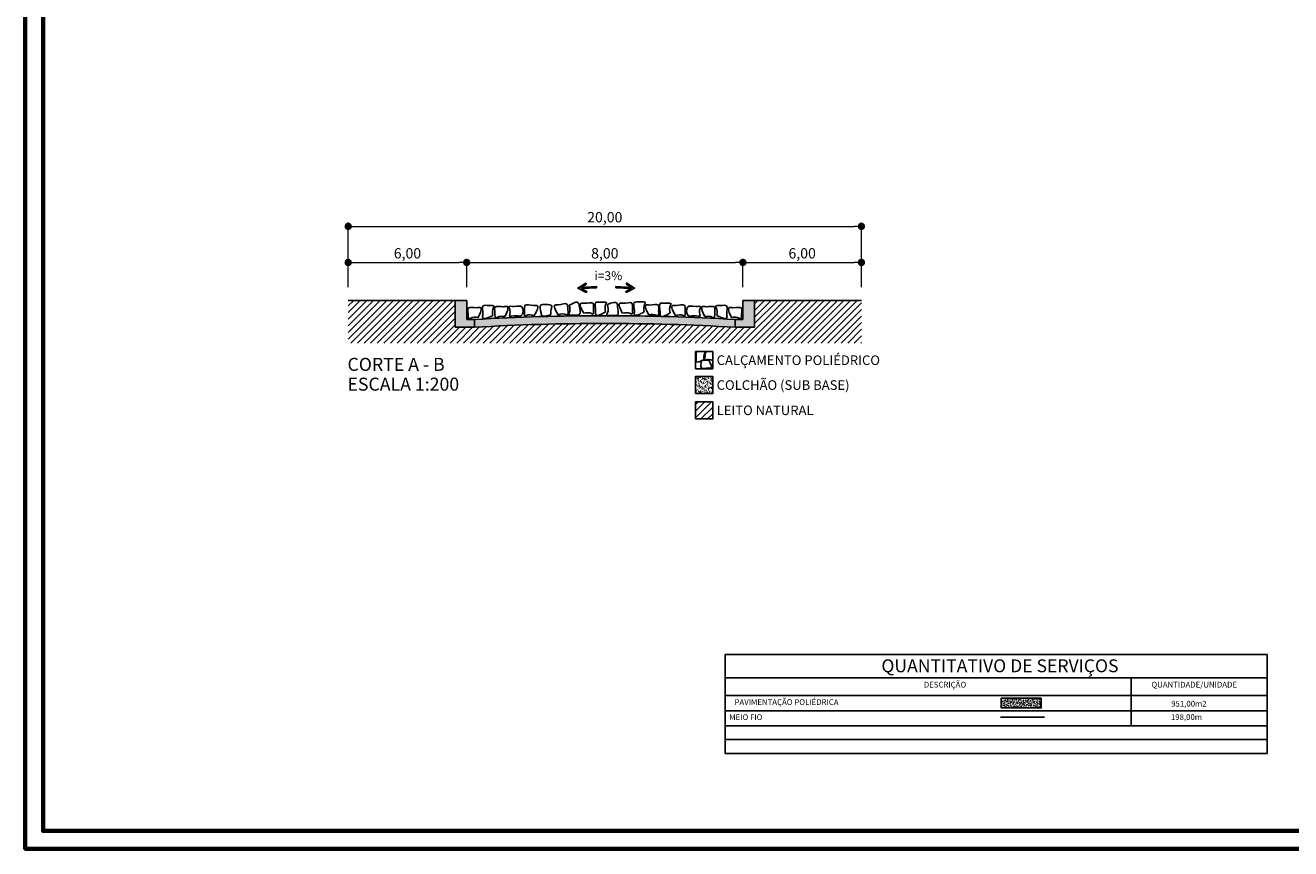
# Model space of a CAD drawing. Units: millimetres. Extents: x 200289 to 201089, y 7224832 to 7225390.
# Drawn here: x 200289 to 200717, y 7224832 to 7225111 of the extents above; entities that cross this region are included whole.
import ezdxf

# ---------------------------------------------------------------- set-up
doc = ezdxf.new("R2010")
doc.units = ezdxf.units.MM
doc.header["$LTSCALE"] = 6
doc.layers.add('cotas_H', color=7, linetype='Continuous', lineweight=9)
for name, color, linetype in [('MARGEM', 7, 'Continuous'), ('PAREDE', 6, 'Continuous'), ('SELO', 11, 'Continuous')]:
    doc.layers.add(name, color=color, linetype=linetype)
doc.styles.add('arial', font='arial.ttf')
doc.styles.add('isocp_txt', font='isocp.shx')
doc.styles.add('romans', font='romans.shx')
doc.dimstyles.new('CO_1-2.000__o', dxfattribs={"dimtxt": 3.5, "dimasz": 2.5, "dimexe": 1.25, "dimexo": 0.625, "dimtad": 1, "dimzin": 1, "dimtxsty": 'isocp_txt', "dimblk": 'DOT', "dimcen": 2.5, "dimclrd": 256, "dimclre": 256, "dimclrt": 256, "dimaunit": 1, "dimadec": 6, "dimazin": 0, "dimtfac": 1, "dimtmove": 0, "dimatfit": 3, "dimldrblk": 'DOT', "dimfxl": 1.25, "dimlwd": -1, "dimlwe": -1, "dimarcsym": 0})

# ---------------------------------------------------------------- blocks, each defined once
blk = doc.blocks.new('_DOT')
at = {"color": 0, "linetype": 'ByBlock'}
blk.add_line((-0.5, 0), (-1, 0), dxfattribs=at)
at = {"color": 0, "linetype": 'ByBlock', "const_width": 0.5}
blk.add_lwpolyline([(-0.25, 0, 1), (0.25, 0, 1)], format="xyb", close=True, dxfattribs=at)
blk = doc.blocks.new('*D30')
at = {"layer": 'cotas_H', "ltscale": 12, "transparency": 16777216}
for p, q in [((200397.96, 7225022.13), (200397.96, 7225031.7)), ((200400.46, 7225030.45), (200435.61, 7225030.45)), ((200438.11, 7225022.13), (200438.11, 7225031.7))]:
    blk.add_line(p, q, dxfattribs=at)
at = {"layer": 'Defpoints', "color": 0, "ltscale": 12, "transparency": 16777216}
for p in [(200438.11, 7225030.45), (200397.96, 7225021.51), (200438.11, 7225021.51)]:
    blk.add_point(p, dxfattribs=at)
at = {"layer": 'cotas_H', "ltscale": 12, "transparency": 16777216, "xscale": 2.5, "yscale": 2.5, "zscale": 2.5, "rotation": 180}
blk.add_blockref('_DOT', (200397.96, 7225030.45), dxfattribs=at)
at = {"layer": 'cotas_H', "ltscale": 12, "transparency": 16777216, "xscale": 2.5, "yscale": 2.5, "zscale": 2.5}
blk.add_blockref('_DOT', (200438.11, 7225030.45), dxfattribs=at)
at = {"layer": 'cotas_H', "ltscale": 12, "transparency": 16777216, "insert": (200418.04, 7225033.09), "char_height": 3.5, "attachment_point": 5, "style": 'isocp_txt'}
blk.add_mtext('6,00', dxfattribs=at)
blk = doc.blocks.new('*D31')
at = {"layer": 'cotas_H', "ltscale": 12, "transparency": 16777216}
for p, q in [((200438.11, 7225022.13), (200438.11, 7225031.7)), ((200440.61, 7225030.45), (200529.21, 7225030.45)), ((200531.71, 7225022.13), (200531.71, 7225031.7))]:
    blk.add_line(p, q, dxfattribs=at)
at = {"layer": 'Defpoints', "color": 0, "ltscale": 12, "transparency": 16777216}
for p in [(200531.71, 7225030.45), (200438.11, 7225021.51), (200531.71, 7225021.51)]:
    blk.add_point(p, dxfattribs=at)
at = {"layer": 'cotas_H', "ltscale": 12, "transparency": 16777216, "xscale": 2.5, "yscale": 2.5, "zscale": 2.5, "rotation": 180}
blk.add_blockref('_DOT', (200438.11, 7225030.45), dxfattribs=at)
at = {"layer": 'cotas_H', "ltscale": 12, "transparency": 16777216, "xscale": 2.5, "yscale": 2.5, "zscale": 2.5}
blk.add_blockref('_DOT', (200531.71, 7225030.45), dxfattribs=at)
at = {"layer": 'cotas_H', "ltscale": 12, "transparency": 16777216, "insert": (200484.91, 7225033.09), "char_height": 3.5, "attachment_point": 5, "style": 'isocp_txt'}
blk.add_mtext('8,00', dxfattribs=at)
blk = doc.blocks.new('*D32')
at = {"layer": 'cotas_H', "ltscale": 12, "transparency": 16777216}
for p, q in [((200531.71, 7225022.13), (200531.71, 7225031.7)), ((200534.21, 7225030.45), (200569.37, 7225030.45)), ((200571.87, 7225022.13), (200571.87, 7225031.7))]:
    blk.add_line(p, q, dxfattribs=at)
at = {"layer": 'Defpoints', "color": 0, "ltscale": 12, "transparency": 16777216}
for p in [(200571.87, 7225030.45), (200531.71, 7225021.51), (200571.87, 7225021.51)]:
    blk.add_point(p, dxfattribs=at)
at = {"layer": 'cotas_H', "ltscale": 12, "transparency": 16777216, "xscale": 2.5, "yscale": 2.5, "zscale": 2.5, "rotation": 180}
blk.add_blockref('_DOT', (200531.71, 7225030.45), dxfattribs=at)
at = {"layer": 'cotas_H', "ltscale": 12, "transparency": 16777216, "xscale": 2.5, "yscale": 2.5, "zscale": 2.5}
blk.add_blockref('_DOT', (200571.87, 7225030.45), dxfattribs=at)
at = {"layer": 'cotas_H', "ltscale": 12, "transparency": 16777216, "insert": (200551.79, 7225033.09), "char_height": 3.5, "attachment_point": 5, "style": 'isocp_txt'}
blk.add_mtext('6,00', dxfattribs=at)
blk = doc.blocks.new('*D33')
at = {"layer": 'cotas_H', "ltscale": 12, "transparency": 16777216}
for p, q in [((200397.96, 7225022.13), (200397.96, 7225043.92)), ((200400.46, 7225042.67), (200569.37, 7225042.67)), ((200571.87, 7225022.13), (200571.87, 7225043.92))]:
    blk.add_line(p, q, dxfattribs=at)
at = {"layer": 'Defpoints', "color": 0, "ltscale": 12, "transparency": 16777216}
for p in [(200571.87, 7225042.67), (200397.96, 7225021.51), (200571.87, 7225021.51)]:
    blk.add_point(p, dxfattribs=at)
at = {"layer": 'cotas_H', "ltscale": 12, "transparency": 16777216, "xscale": 2.5, "yscale": 2.5, "zscale": 2.5, "rotation": 180}
blk.add_blockref('_DOT', (200397.96, 7225042.67), dxfattribs=at)
at = {"layer": 'cotas_H', "ltscale": 12, "transparency": 16777216, "xscale": 2.5, "yscale": 2.5, "zscale": 2.5}
blk.add_blockref('_DOT', (200571.87, 7225042.67), dxfattribs=at)
at = {"layer": 'cotas_H', "ltscale": 12, "transparency": 16777216, "insert": (200484.91, 7225045.31), "char_height": 3.5, "attachment_point": 5, "style": 'isocp_txt'}
blk.add_mtext('20,00', dxfattribs=at)

msp = doc.modelspace()

# ---------------------------------------------------------------- hatches: boundary and pattern name
at = {"ltscale": 12}
for color, points in [(1, [(200482.124, 7225021.867), (200482.103, 7225022.267), (200476.899, 7225022), (200478.659, 7225023.14), (200478.441, 7225023.476), (200475.764, 7225021.742), (200478.605, 7225020.29), (200478.787, 7225020.646), (200476.919, 7225021.601)]), (1, [(200488.654, 7225021.867), (200488.675, 7225022.267), (200493.879, 7225022), (200492.119, 7225023.14), (200492.337, 7225023.476), (200495.014, 7225021.742), (200492.173, 7225020.29), (200491.991, 7225020.646), (200493.859, 7225021.601)]), (252, [(200438.115, 7225017.612), (200434.215, 7225017.612), (200434.215, 7225008.512), (200440.715, 7225008.512), (200440.715, 7225011.112), (200438.115, 7225011.112)]), (252, [(200535.615, 7225017.612), (200531.715, 7225017.612), (200531.715, 7225011.112), (200529.115, 7225011.112), (200529.115, 7225008.512), (200535.615, 7225008.512)])]:
    msp.add_hatch(color=color, dxfattribs=at).paths.add_polyline_path(points)
h = msp.add_hatch(dxfattribs=at)
h.set_pattern_fill('ANSI31', color=54, scale=0.5, style=0)
h.set_pattern_definition([(45, (-708.82, -56.7296), (-1.12253201513, 1.12253201513), [])])
edge = h.paths.add_edge_path()
edge.add_line((200571.873, 7225003.144), (200571.873, 7225017.612))
edge.add_line((200571.873, 7225017.612), (200535.615, 7225017.612))
edge.add_line((200535.615, 7225017.612), (200535.615, 7225008.512))
edge.add_line((200535.615, 7225008.512), (200529.115, 7225008.512))
edge.add_arc((200484.915, 7224248.57), 761.226, 86.671291, 93.328709)
edge.add_line((200440.715, 7225008.512), (200434.215, 7225008.512))
edge.add_line((200434.215, 7225008.512), (200434.215, 7225017.612))
edge.add_line((200434.215, 7225017.612), (200397.956, 7225017.612))
edge.add_line((200397.956, 7225017.612), (200397.956, 7225003.144))
edge.add_line((200397.956, 7225003.144), (200571.873, 7225003.144))
h = msp.add_hatch(dxfattribs=at)
h.set_pattern_fill('AR-CONC', color=256, scale=0.0104, style=0)
h.set_pattern_definition([(50, (-708.82, -56.7296), (1.89472055756, -0.1657664896), [0.19812, -2.17932]), (355, (-708.82, -56.7296), (-0.36652539015, 1.986989086), [0.158496, -1.743456]), (100.451, (-708.662, -56.7434), (1.52820201733, 1.82121355333), [0.168376, -1.852136]), (46.1842, (-708.82, -56.2013), (2.8192220253, -0.4372402105), [0.29718, -3.26898]), (96.6356, (-708.585, -56.2377), (2.4690040384, 2.5732257813), [0.252564, -2.778204]), (351.184, (-708.82, -56.2013), (2.4690079005, 2.5732212258), [0.237744, -2.615184]), (21, (-708.5558, -56.3334), (1.5767947503, -1.06356139257), [0.19812, -2.17932]), (326, (-708.5558, -56.3334), (0.6427410948, 1.91555484767), [0.158496, -1.743456]), (71.4514, (-708.4244, -56.422), (2.219531504, 0.85199772025), [0.168376, -1.852136]), (37.5, (-708.8199, -56.7296), (0.032121473806, 0.87937240428), [0, -1.7223232, 0, -1.769872, 0, -1.75006]), (7.5, (-708.8199, -56.7296), (0.69492449011, 1.04187797811), [0, -1.0090912, 0, -1.6826992, 0, -0.667004]), (327.5, (-709.409, -56.7296), (1.410142189735, -0.059578937524), [0, -0.6604, 0, -2.060448, 0, -2.734056]), (317.5, (-709.6732, -56.7296), (1.54054348641, 0.26443550675), [0, -0.85852, 0, -1.3683488, 0, -1.941576])])
h.paths.add_polyline_path([(200529.115, 7225011.112, 0.0294118), (200440.715, 7225011.112), (200440.715, 7225008.512, -0.0290566), (200529.115, 7225008.512)])
h = msp.add_hatch(dxfattribs=at)
h.set_pattern_fill('AR-CONC', color=256, scale=0.008, style=0)
h.set_pattern_definition([(50, (-360.381, -30.0014), (1.45747735197, -0.12751268431), [0.1524, -1.6764]), (355, (-360.381, -30.0014), (-0.2819426078, 1.52845314306), [0.12192, -1.34112]), (100.451, (-360.2596, -30.012), (1.17554001333, 1.40093350256), [0.12952, -1.42472]), (46.1842, (-360.381, -29.595), (2.16863232714, -0.33633862346), [0.2286, -2.5146]), (96.6356, (-360.2003, -29.623), (1.8992338757, 1.9794044471), [0.19428, -2.13708]), (351.184, (-360.381, -29.595), (1.8992368465, 1.9794009429), [0.18288, -2.01168]), (21, (-360.1779, -29.6966), (1.21291903868, -0.81812414813), [0.1524, -1.6764]), (326, (-360.1779, -29.6966), (0.49441622678, 1.47350372898), [0.12192, -1.34112]), (71.4514, (-360.0768, -29.7648), (1.70733192616, 0.65538286173), [0.12952, -1.42472]), (37.5, (-360.38106, -30.0014), (0.024708826005, 0.676440310985), [0, -1.324864, 0, -1.36144, 0, -1.3462]), (7.5, (-360.38106, -30.0014), (0.53455730008, 0.801444598545), [0, -0.776224, 0, -1.294384, 0, -0.51308]), (327.5, (-360.8342, -30.0014), (1.084724761335, -0.04582995194), [0, -0.508, 0, -1.58496, 0, -2.10312]), (317.5, (-361.0374, -30.0014), (1.18503345109, 0.20341192827), [0, -0.6604, 0, -1.052576, 0, -1.49352])])
h.paths.add_polyline_path([(200521.477, 7224991.855), (200515.645, 7224991.855), (200515.645, 7224986.023), (200521.477, 7224986.023)])
h = msp.add_hatch(dxfattribs=at)
h.set_pattern_fill('ANSI31', color=54, scale=0.5, style=0)
h.set_pattern_definition([(45, (-360.381, -30.0014), (-1.12253201513, 1.12253201513), [])])
h.paths.add_polyline_path([(200521.477, 7224983.301), (200515.645, 7224983.301), (200515.645, 7224977.469), (200521.477, 7224977.469)])
h = msp.add_hatch()
h.set_pattern_fill('AR-CONC', color=252, scale=0.0042)
h.set_pattern_definition([(50, (186599.812, 7226491.4544), (0.76517561, -0.06694416), [0.08001, -0.88011]), (355, (186599.812, 7226491.4544), (-0.14802237, 0.80243875), [0.064008, -0.704090454]), (100.451445, (186599.87574, 7226491.44885), (0.617153238, 0.735494558), [0.067998037, -0.747979027]), (46.1842, (186599.812, 7226491.6678), (1.13853197, -0.17657778), [0.120015, -1.320165]), (96.635558, (186599.9069, 7226491.6531), (0.99709736, 1.03918972), [0.1019971, -1.12196955]), (351.184151, (186599.812, 7226491.6678), (0.99709736, 1.03918972), [0.09601186, -1.05613087]), (21, (186599.91866, 7226491.61445), (0.636780443, -0.429513832), [0.08001, -0.88011]), (326, (186599.91866, 7226491.61445), (0.25956852, 0.773589458), [0.064008, -0.704088]), (71.451445, (186599.9717, 7226491.57866), (0.89634896, 0.34407563), [0.067998037, -0.74797774]), (37.5, (186599.81198, 7226491.45443), (0.0129721337, 0.3551311633), [0, -0.6955536, 0, -0.714756, 0, -0.706755]), (7.5, (186599.81198, 7226491.45443), (0.280642583, 0.420758414), [0, -0.4075176, 0, -0.6795516, 0, -0.269367]), (327.5, (186599.57408, 7226491.45443), (0.5694804997, -0.024060725), [0, -0.2667, 0, -0.832104, 0, -1.104138]), (317.5, (186599.4674, 7226491.45443), (0.622142562, 0.106791262), [0, -0.34671, 0, -0.5526024, 0, -0.784098])])
h.paths.add_polyline_path([(200632.794, 7224882.877), (200619.262, 7224882.877), (200619.262, 7224879.621), (200632.794, 7224879.621)])

# ---------------------------------------------------------------- linework, layer by layer
for p, q in [((200397.956, 7225017.612), (200438.115, 7225017.612)), ((200434.215, 7225017.612), (200434.215, 7225008.512)), ((200438.115, 7225017.612), (200438.115, 7225011.112)), ((200571.873, 7225017.612), (200531.715, 7225017.612)), ((200531.715, 7225017.612), (200531.715, 7225011.112)), ((200535.615, 7225017.612), (200535.615, 7225008.512)), ((200434.215, 7225008.512), (200440.715, 7225008.512)), ((200438.115, 7225011.112), (200440.715, 7225011.112)), ((200440.715, 7225008.512), (200440.715, 7225011.112)), ((200529.115, 7225008.512), (200529.115, 7225011.112)), ((200531.715, 7225011.112), (200529.115, 7225011.112)), ((200535.615, 7225008.512), (200529.115, 7225008.512))]:
    msp.add_line(p, q, dxfattribs=at)
at = {"color": 1, "ltscale": 12}
for points in [[(200478.659, 7225023.14), (200478.441, 7225023.476), (200475.764, 7225021.742), (200478.605, 7225020.29), (200478.787, 7225020.646), (200476.919, 7225021.601), (200482.124, 7225021.867), (200482.103, 7225022.267), (200476.899, 7225022), (200478.659, 7225023.14)], [(200492.119, 7225023.14), (200492.337, 7225023.476), (200495.014, 7225021.742), (200492.173, 7225020.29), (200491.991, 7225020.646), (200493.859, 7225021.601), (200488.654, 7225021.867), (200488.675, 7225022.267), (200493.879, 7225022), (200492.119, 7225023.14)]]:
    msp.add_lwpolyline(points, dxfattribs=at)
for points in [[(200515.645, 7224994.441), (200521.477, 7224994.441), (200521.477, 7225000.273), (200515.645, 7225000.273)], [(200515.645, 7224986.023), (200521.477, 7224986.023), (200521.477, 7224991.855), (200515.645, 7224991.855)], [(200515.645, 7224977.469), (200521.477, 7224977.469), (200521.477, 7224983.301), (200515.645, 7224983.301)]]:
    msp.add_lwpolyline(points, close=True)
at = {"linetype": 'Continuous'}
msp.add_lwpolyline([(200619.262, 7224882.877), (200632.794, 7224882.877), (200632.794, 7224879.621), (200619.262, 7224879.621)], close=True, dxfattribs=at)
at = {"ltscale": 12}
for centre, radius, start, end in [((200484.915, 7224260.362), 752.05, 86.630631, 93.369369), ((200484.915, 7224248.57), 761.226, 86.671291, 93.328709)]:
    msp.add_arc(centre, radius, start, end, dxfattribs=at)
for points in [[(200469.149, 7225012.745), (200471.841, 7225012.798), (200472.19, 7225012.658), (200472.386, 7225014.362), (200472.053, 7225016.36), (200469.208, 7225016.126), (200468.036, 7225016.029), (200469.149, 7225012.745)], [(200472.89, 7225015.942), (200472.821, 7225013.25), (200472.665, 7225012.908), (200474.359, 7225012.635), (200476.37, 7225012.877), (200476.265, 7225015.73), (200475.924, 7225016.787), (200472.89, 7225015.942)], [(200477.76, 7225013.245), (200480.449, 7225013.109), (200480.787, 7225012.945), (200481.102, 7225014.631), (200480.91, 7225016.647), (200478.055, 7225016.613), (200476.88, 7225016.599), (200477.76, 7225013.245)], [(200485.18, 7225013.668), (200485.316, 7225016.357), (200485.48, 7225016.695), (200483.794, 7225017.01), (200481.777, 7225016.818), (200481.812, 7225013.963), (200481.826, 7225012.787), (200485.18, 7225013.668)], [(200485.771, 7225016.259), (200485.751, 7225013.179), (200485.587, 7225012.841), (200487.273, 7225012.525), (200489.29, 7225012.718), (200489.255, 7225015.573), (200489.137, 7225016.436), (200485.771, 7225016.259)], [(200490.91, 7225013.265), (200493.599, 7225013.13), (200493.937, 7225012.966), (200494.253, 7225014.652), (200494.061, 7225016.668), (200491.206, 7225016.634), (200490.03, 7225016.62), (200490.91, 7225013.265)], [(200498.299, 7225013.717), (200498.435, 7225016.406), (200498.599, 7225016.744), (200496.913, 7225017.06), (200494.896, 7225016.867), (200494.93, 7225014.012), (200494.945, 7225012.837), (200498.299, 7225013.717)], [(200507.039, 7225013.33), (200507.182, 7225016.019), (200507.347, 7225016.356), (200505.662, 7225016.676), (200503.645, 7225016.49), (200503.671, 7225013.635), (200503.682, 7225012.459), (200507.039, 7225013.33)], [(200441.989, 7225011.783), (200439.31, 7225011.518), (200438.98, 7225011.338), (200438.584, 7225013.007), (200438.678, 7225015.03), (200441.532, 7225015.133), (200442.707, 7225015.176), (200441.989, 7225011.783)], [(200446.923, 7225012.462), (200447.189, 7225015.141), (200447.369, 7225015.471), (200445.7, 7225015.867), (200443.677, 7225015.772), (200443.573, 7225012.919), (200443.531, 7225011.744), (200446.923, 7225012.462)], [(200451.065, 7225012.113), (200448.386, 7225011.847), (200448.056, 7225011.667), (200447.66, 7225013.336), (200447.754, 7225015.359), (200450.608, 7225015.463), (200451.783, 7225015.505), (200451.065, 7225012.113)], [(200452.631, 7225012.253), (200452.565, 7225014.945), (200452.409, 7225015.287), (200454.103, 7225015.559), (200456.931, 7225015.289), (200456.502, 7225012.373), (200455.303, 7225012.323), (200452.631, 7225012.253)], [(200461.015, 7225012.514), (200458.323, 7225012.437), (200457.982, 7225012.28), (200457.703, 7225013.973), (200457.939, 7225015.984), (200460.793, 7225015.887), (200461.968, 7225015.848), (200461.015, 7225012.514)], [(200466.669, 7225012.774), (200466.727, 7225014.576), (200466.919, 7225015.725), (200464.963, 7225016.219), (200463.158, 7225015.964), (200463.305, 7225013.398), (200463.409, 7225012.698), (200466.669, 7225012.774)], [(200499.809, 7225012.665), (200502.498, 7225012.521), (200502.836, 7225012.356), (200503.156, 7225014.041), (200502.969, 7225016.058), (200500.114, 7225016.032), (200498.939, 7225016.021), (200499.809, 7225012.665)], [(200508.815, 7225012.514), (200511.506, 7225012.437), (200511.847, 7225012.28), (200512.126, 7225013.973), (200511.89, 7225015.984), (200509.036, 7225015.887), (200507.861, 7225015.848), (200508.815, 7225012.514)], [(200517.198, 7225012.253), (200517.264, 7225014.945), (200517.42, 7225015.287), (200515.726, 7225015.559), (200512.898, 7225015.289), (200513.327, 7225012.373), (200514.526, 7225012.323), (200517.198, 7225012.253)], [(200518.764, 7225012.113), (200521.443, 7225011.847), (200521.773, 7225011.667), (200522.17, 7225013.336), (200522.075, 7225015.359), (200519.221, 7225015.463), (200518.047, 7225015.505), (200518.764, 7225012.113)], [(200522.906, 7225012.462), (200522.64, 7225015.141), (200522.46, 7225015.471), (200524.129, 7225015.867), (200526.153, 7225015.772), (200526.256, 7225012.919), (200526.299, 7225011.744), (200522.906, 7225012.462)], [(200527.84, 7225011.783), (200530.519, 7225011.518), (200530.849, 7225011.338), (200531.246, 7225013.007), (200531.151, 7225015.03), (200528.297, 7225015.133), (200527.123, 7225015.176), (200527.84, 7225011.783)], [(200520.154, 7224997.374), (200518.439, 7224997.369), (200517.794, 7224997.208), (200517.509, 7224996.277), (200517.662, 7224994.682), (200519.921, 7224994.709), (200520.851, 7224994.72), (200520.154, 7224997.374)]]:
    msp.add_spline(points, degree=3)
for points, knots in [([(200516.235, 7225000.273), (200516.133, 7225000.253), (200515.578, 7225000.016), (200516.079, 7224998.378), (200515.628, 7224996.15), (200517.313, 7224996.955), (200518.572, 7224997.557), (200518.474, 7224998.28), (200518.363, 7224999.104), (200519.18, 7225000.291), (200518.005, 7225000.21), (200517.215, 7225000.262), (200517.048, 7225000.273)], [9.618452, 9.618452, 9.618452, 9.618452, 10.3927191, 14.7505511, 16.5449522, 21.8374849, 21.8374849, 21.8374849, 25.9470015, 26.5203841, 29.1385655, 29.9135119, 29.9135119, 29.9135119, 29.9135119]), ([(200521.477, 7224997.438), (200521.442, 7224997.389), (200521.408, 7224997.341), (200521.373, 7224997.292), (200520.677, 7224997.512), (200519.884, 7224997.764), (200518.575, 7224997.162), (200519.016, 7224998.957), (200518.983, 7225000.056), (200519.237, 7225000.273)], [21.6102902, 21.6102902, 21.6102902, 21.6102902, 21.8374849, 21.8374849, 21.8374849, 25.9470015, 26.5203841, 29.1385655, 32.1684474, 32.1684474, 32.1684474, 32.1684474])]:
    msp.add_open_spline(points, degree=3, knots=knots)
at = {"layer": 'MARGEM', "color": 180, "lineweight": 70}
msp.add_lwpolyline([(200288.55, 7225389.569), (201089.378, 7225389.569), (201089.378, 7224831.926), (200288.55, 7224831.926)], close=True, dxfattribs=at)
at = {"layer": 'MARGEM', "color": 211, "lineweight": 70}
msp.add_lwpolyline([(200294.55, 7225383.569), (201083.378, 7225383.569), (201083.378, 7224837.926), (200294.55, 7224837.926)], close=True, dxfattribs=at)
at = {"layer": 'PAREDE'}
msp.add_line((200618.984, 7224876.475), (200633.867, 7224876.475), dxfattribs=at)
at = {"layer": 'SELO'}
for p, q in [((200525.67, 7224897.686), (200709.315, 7224897.686)), ((200525.67, 7224873.482), (200525.67, 7224897.686)), ((200525.67, 7224864.203), (200525.67, 7224897.686)), ((200709.315, 7224897.686), (200709.315, 7224880.027)), ((200709.315, 7224864.203), (200709.315, 7224897.686)), ((200709.315, 7224889.833), (200525.67, 7224889.833)), ((200709.315, 7224889.833), (200525.67, 7224889.833)), ((200663.274, 7224889.833), (200663.274, 7224873.482)), ((200709.315, 7224873.482), (200709.315, 7224889.833)), ((200525.67, 7224883.814), (200709.315, 7224883.814)), ((200525.67, 7224878.648), (200709.315, 7224878.648)), ((200525.67, 7224873.482), (200709.315, 7224873.482)), ((200525.67, 7224868.843), (200709.315, 7224868.843)), ((200525.67, 7224864.203), (200709.315, 7224864.203))]:
    msp.add_line(p, q, dxfattribs=at)

# ---------------------------------------------------------------- texts
at = {"linetype": 'Continuous', "style": 'romans'}
msp.add_text('QUANTITATIVO DE SERVIÇOS', height=4.3659, dxfattribs=at).set_placement((200578.629, 7224891.671))
at = {"linetype": 'Continuous', "char_height": 1.9404, "attachment_point": 1, "style": 'romans'}
for s, width, insert in [('DESCRIÇÃO', 6258.55502, (200592.999, 7224888.438)), ('QUANTIDADE/UNIDADE', 6258.55502, (200670.119, 7224888.438)), ('PAVIMENTAÇÃO POLIÉDRICA ', 6258.55502, (200528.867, 7224882.535)), ('951,00m2', 2124.10145, (200676.834, 7224881.989)), ('MEIO FIO ', 6258.55502, (200527.089, 7224877.425)), ('198,00m', 1809.97754, (200676.735, 7224877.463))]:
    msp.add_mtext_dynamic_manual_height_columns(s, width=width, gutter_width=25, heights=[0], dxfattribs=dict(at, insert=insert))
at = {"layer": 'cotas_H', "color": 1, "style": 'arial'}
msp.add_text('i=3%%%', height=3, dxfattribs=at).set_placement((200481.396, 7225024.455))
at = {"layer": 'MARGEM', "style": 'isocp_txt'}
for s, p in [('CALÇAMENTO POLIÉDRICO', (200522.815, 7224995.722)), ('COLCHÃO (SUB BASE)', (200522.815, 7224987.304)), ('LEITO NATURAL', (200522.815, 7224978.75))]:
    msp.add_text(s, height=3.24, dxfattribs=at).set_placement(p)
at = {"layer": 'MARGEM', "color": 1, "style": 'arial'}
for s, p in [('CORTE A - B', (200397.718, 7224993.739)), ('ESCALA 1:200', (200397.718, 7224987.029))]:
    msp.add_text(s, height=4.4, dxfattribs=at).set_placement(p)

# ---------------------------------------------------------------- dimensions: what is measured, and where the dimension line sits
at = {"layer": 'cotas_H', "ltscale": 12}
for base, p1, p2, text, picture, middle in [((200571.873, 7225042.672), (200397.956, 7225021.506), (200571.873, 7225021.506), '20,00', '*D33', (200484.915, 7225045.31)), ((200531.715, 7225030.455), (200438.115, 7225021.506), (200531.715, 7225021.506), '8,00', '*D31', (200484.915, 7225033.092)), ((200571.873, 7225030.455), (200531.715, 7225021.506), (200571.873, 7225021.506), '6,00', '*D32', (200551.794, 7225033.092))]:
    dim = msp.add_linear_dim(base=base, p1=p1, p2=p2, angle=180, text=text, dimstyle='CO_1-2.000__o', dxfattribs=at)
    dim.commit()
    dim.dimension.update_dxf_attribs({"geometry": picture, "text_midpoint": middle})
dim = msp.add_aligned_dim(p1=(200397.956, 7225021.506), p2=(200438.115, 7225021.506), distance=8.948, text='6,00', dimstyle='CO_1-2.000__o', dxfattribs=at)
dim.commit()
dim.dimension.update_dxf_attribs({"geometry": '*D30', "text_midpoint": (200418.035, 7225033.092)})

doc.saveas('drawing.dxf')
